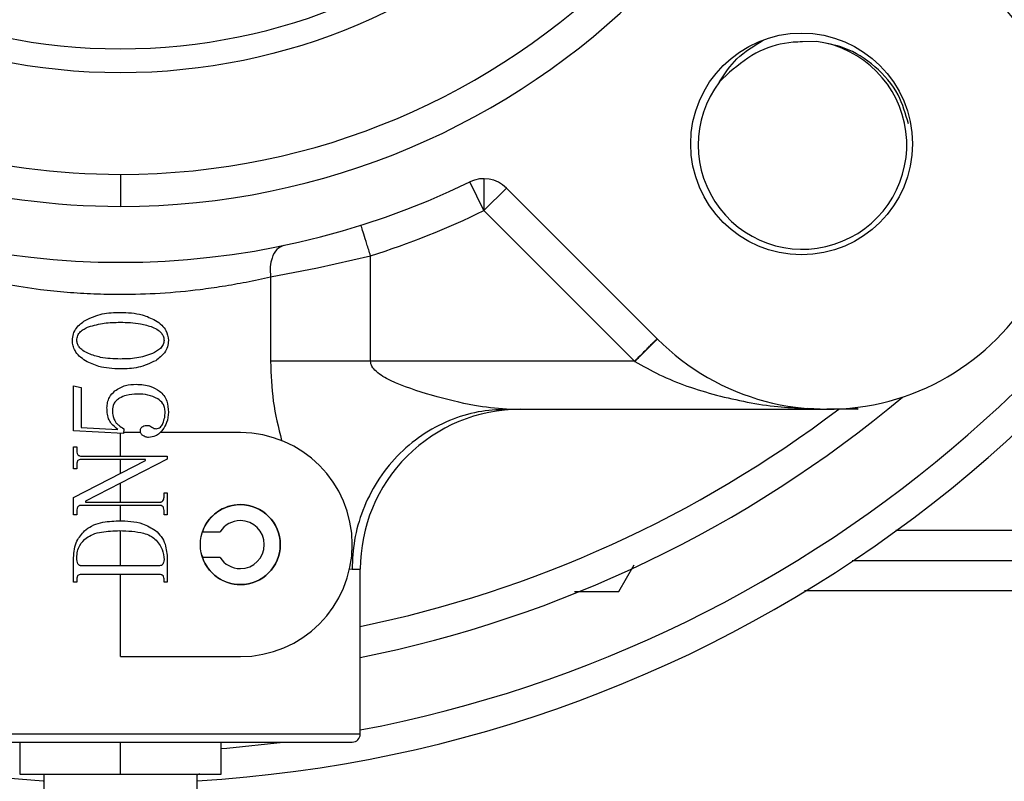
# Model space of a CAD drawing. Extents: x 0 to 16.5, y 0 to 11.7.
# Drawn here: x 9.8 to 10, y 5.6 to 5.8 of the extents above; entities that cross this region are included whole.
import ezdxf

# ---------------------------------------------------------------- set-up
doc = ezdxf.new("R2010")
doc.units = 0
doc.linetypes.add('SLD-SOLID', pattern=[0])
doc.layers.get('0').update_dxf_attribs({"linetype": 'CONTINUOUS'})
doc.layers.add('BRAND_TABLE', color=5, linetype='SLD-SOLID')
doc.styles.add('SLDTEXTSTYLE14', font='TXT', dxfattribs={"width": 0.75})
doc.dimstyles.new('SLDDIMSTYLE1', dxfattribs={"dimtxt": 0.1377952755905512, "dimasz": 0.13, "dimexe": 0, "dimexo": 0.0625, "dimgap": 0.0344488188976378, "dimtad": 1, "dimlfac": 12, "dimrnd": 1e-09, "dimzin": 12, "dimtxsty": 'SLDTEXTSTYLE14', "dimsah": 1, "dimcen": 0.09, "dimazin": 3, "dimtfac": 1, "dimtmove": 0, "dimatfit": 3, "dimtolj": 1, "dimtzin": 12})

# ---------------------------------------------------------------- blocks, each defined once
blk = doc.blocks.new('_D_3')
at = {"layer": 'BRAND_TABLE', "color": 1}
for p, q in [((7.817121718216991, 5.904445764162955), (7.817121718216991, 6.154445764162955)), ((9.802353699061078, 5.904445764162955), (7.777751639476834, 5.904445764162955)), ((7.817121718216991, 5.904445764162955), (7.817121718216991, 5.213357298750242)), ((8.056946874914097, 5.213357298750242), (7.777751639476834, 5.213357298750242)), ((7.817121718216991, 5.213357298750242), (7.817121718216991, 4.963357298750242))]:
    blk.add_line(p, q, dxfattribs=at)
for points in [[(7.817121718216991, 5.904445764162955), (7.837121718216991, 6.034445764162955), (7.797121718216991, 6.034445764162955)], [(7.817121718216991, 5.213357298750242), (7.797121718216991, 5.083357298750242), (7.837121718216991, 5.083357298750242)]]:
    blk.add_solid(points, dxfattribs=at)
at = {"layer": 'BRAND_TABLE', "color": 1, "insert": (7.639494280635142, 5.377309384409459), "char_height": 0.1377952755905512, "attachment_point": 1, "rotation": 90.00000000000041, "style": 'SLDTEXTSTYLE14'}
blk.add_mtext('8.29', dxfattribs=at)

msp = doc.modelspace()

# ---------------------------------------------------------------- linework, layer by layer
at = {"color": 7, "linetype": 'SLD-SOLID'}
for p, q in [((9.98461890400622, 5.785699026355378), (9.98167199491108, 5.785618614834646)), ((9.96670805494922, 5.779403250828857), (9.964618016218566, 5.777433883805631)), ((9.841723777801205, 5.758448388834854), (9.841723777801205, 5.751886709044827)), ((9.916291643377372, 5.751001157903232), (9.913423648547523, 5.756902873528603)), ((9.916291643377372, 5.757562837693251), (9.916291643377372, 5.751001157903232)), ((9.916291643377372, 5.751001157903232), (9.920931451652878, 5.755640966178734)), ((9.95190553069557, 5.72466688713604), (9.920931451652878, 5.755640966178734)), ((9.916291643377372, 5.751001157903232), (9.947197430818454, 5.72009537046215)), ((9.882169522738232, 5.739252004576322), (9.893050837667221, 5.741746204568291)), ((9.893050837667221, 5.72009537046215), (9.893050837667221, 5.741746204568291)), ((9.872520013720811, 5.73745044628984), (9.882169522738232, 5.739252004576322)), ((9.872520013720811, 5.73745044628984), (9.872520013720811, 5.72009537046215)), ((9.882169522738232, 5.72009537046215), (9.872520013720811, 5.72009537046215)), ((9.893050837667221, 5.72009537046215), (9.882169522738232, 5.72009537046215)), ((9.947197430818454, 5.72009537046215), (9.893050837667221, 5.72009537046215)), ((9.832106229994677, 5.705833090747117), (9.832106229994677, 5.715056937766237)), ((9.832106229994677, 5.715056937766237), (9.833681033144282, 5.714715964762865)), ((9.833681033144282, 5.714715964762865), (9.833681033144282, 5.706534370274675)), ((9.920923959589741, 5.71025285077711), (9.986704092761835, 5.71025285077711)), ((9.982625811564771, 5.710475383309288), (9.986704092761835, 5.71025285077711)), ((9.993095933128421, 5.71025285077711), (9.986704092761835, 5.71025285077711)), ((9.992617271095751, 5.710609393633416), (9.993095933128421, 5.71025285077711)), ((9.842342450467116, 5.70527066105083), (9.832106229994677, 5.705833090747117)), ((9.833681033144282, 5.706534370274675), (9.841217591074544, 5.70612133596646)), ((9.842454936406375, 5.706268973761735), (9.842342450467116, 5.70527066105083)), ((9.841723777801205, 5.700658737541263), (9.841723777801205, 5.705304654054446)), ((9.845891776877176, 5.70546282453039), (9.84236410269017, 5.70546282453039)), ((9.866330077013803, 5.70546282453039), (9.849863422664946, 5.70546282453039)), ((9.832106229994677, 5.698071560938343), (9.832106229994677, 5.702570998508645)), ((9.832106229994677, 5.702570998508645), (9.832781145630227, 5.702570998508645)), ((9.832781145630227, 5.702570998508645), (9.832781145630227, 5.701671110994583)), ((9.832106229994677, 5.692188897833731), (9.846841888037424, 5.699758850027209)), ((9.833681033144282, 5.700658737541263), (9.851341325607727, 5.700658737541263)), ((9.846841888037424, 5.699983821905719), (9.833681033144282, 5.699983821905719)), ((9.851341325607727, 5.700045337653751), (9.834580920658343, 5.691434890522141)), ((9.841723777801205, 5.697129591822602), (9.841723777801205, 5.699983821905719)), ((9.846841888037424, 5.699758850027209), (9.846841888037424, 5.699983821905719)), ((9.851341325607727, 5.700658737541263), (9.851341325607727, 5.700045337653751)), ((9.832781145630227, 5.698071560938343), (9.832106229994677, 5.698071560938343)), ((9.832781145630227, 5.698971448452404), (9.832781145630227, 5.698071560938343)), ((9.841723777801205, 5.691209918643625), (9.841723777801205, 5.695104443494341)), ((9.832106229994677, 5.688622742040706), (9.832106229994677, 5.692188897833731)), ((9.834580920658343, 5.691434890522141), (9.834580920658343, 5.691209918643625)), ((9.850666409972183, 5.692222292096946), (9.850666409972183, 5.693122179611007)), ((9.850666409972183, 5.693122179611007), (9.851341325607727, 5.693122179611007)), ((9.851341325607727, 5.693122179611007), (9.851341325607727, 5.688622742040706)), ((9.832781145630227, 5.689387294909098), (9.832781145630227, 5.688622742040706)), ((9.849766522458122, 5.690535003008081), (9.833681033144282, 5.690535003008081)), ((9.834580920658343, 5.691209918643625), (9.849766522458122, 5.691209918643625)), ((9.841723777801205, 5.687382457284262), (9.841723777801205, 5.690535003008081)), ((9.850666409972183, 5.688622742040706), (9.850666409972183, 5.689522629554768)), ((9.832781145630227, 5.688622742040706), (9.832106229994677, 5.688622742040706)), ((9.851341325607727, 5.688622742040706), (9.850666409972183, 5.688622742040706)), ((9.841723777801205, 5.678161549689747), (9.841723777801205, 5.685360227084184)), ((10.00079871874595, 5.685454831845735), (10.06189623708996, 5.685454831845769)), ((9.858559263836426, 5.685121617181309), (9.86216715787324, 5.685121617181309)), ((9.832106229994677, 5.674786971512018), (9.832106229994677, 5.679804898958587)), ((9.851341325607727, 5.679539502445653), (9.851341325607727, 5.674786971512018)), ((9.858697828991055, 5.679872273349288), (9.858368098023426, 5.680525816577798)), ((9.86216715787324, 5.679872273349288), (9.858559263836426, 5.679872273349288)), ((9.849766522458122, 5.678161549689747), (9.833681033144282, 5.678161549689747)), ((9.888754246064078, 5.677538290929355), (9.889243886874329, 5.677444451826979)), ((9.889243886874329, 5.677444451826979), (9.890936376226401, 5.677444451826979)), ((9.890936376226401, 5.643618992509394), (9.890936376226401, 5.677444451826979)), ((9.944002237767519, 5.672908361556435), (9.947143295147, 5.678348832527193)), ((9.991865981610033, 5.679236563842081), (10.20334202599637, 5.679236563842114)), ((9.832781145630227, 5.675416189734741), (9.832781145630227, 5.674786971512018)), ((9.849766522458122, 5.676361774661625), (9.833681033144282, 5.676361774661625)), ((9.841723777801205, 5.659531066000207), (9.841723777801205, 5.676361774661625)), ((9.850666409972183, 5.674786971512018), (9.850666409972183, 5.675475947889971)), ((9.832781145630227, 5.674786971512018), (9.832106229994677, 5.674786971512018)), ((9.851341325607727, 5.674786971512018), (9.850666409972183, 5.674786971512018)), ((9.934909186432096, 5.672908361556433), (9.944002237767519, 5.672908361556435)), ((10.20440830067142, 5.673018295838458), (9.982091837482306, 5.673018295838425)), ((9.841723777801205, 5.659531066000207), (9.866330077013803, 5.659531066000207)), ((9.890936376226401, 5.643618992509394), (9.792511179376008, 5.643618992509394)), ((9.794151599323515, 5.641978572561888), (9.889295955497817, 5.641978572561888)), ((9.821054486462621, 5.641978572561888), (9.821054486462621, 5.63541689277186)), ((9.841723777801205, 5.63541689277186), (9.841723777801205, 5.641978572561888)), ((9.862393069139788, 5.63541689277186), (9.862393069139788, 5.641978572561888)), ((9.821054486462621, 5.63541689277186), (9.841723777801205, 5.63541689277186)), ((9.825975746305142, 5.63541689277186), (9.825975746305142, 5.627214793034335)), ((9.841723777801205, 5.63541689277186), (9.862393069139788, 5.63541689277186)), ((9.857471809297266, 5.63525711102822), (9.857992723313155, 5.635559059850693)), ((9.85747180929727, 5.627214793034335), (9.85747180929727, 5.63541689277186))]:
    msp.add_line(p, q, dxfattribs=at)
at = {"color": 7, "linetype": 'SLD-SOLID', "flags": 128}
msp.add_lwpolyline([(9.862393069139785, 5.64067101049358), (9.863572896290796, 5.640766117054941), (9.87512008913679, 5.641978572561879)], dxfattribs=at)
at = {"color": 7, "linetype": 'SLD-SOLID'}
for centre, radius in [((9.841723777801205, 5.904445764162936), 0.1251640419947515), ((9.981487557328764, 5.764681984635377), 0.02274999999999849), ((9.866330077013803, 5.682496945265299), 0.00820209973753272)]:
    msp.add_circle(centre, radius, dxfattribs=at)
for centre, radius, start, end in [((9.841723777801205, 5.904445764162936), 0.1525590551181111, 90, 270.0000000000008), ((9.841723777801205, 5.904445764162936), 0.1525590551181111, 270.0000000000008, 90), ((9.841723777801205, 5.904445764162936), 0.1459973753280845, 90, 270.0000000000008), ((9.841723777801205, 5.904445764162936), 0.1459973753280845, 270.0000000000008, 90), ((9.841723777801205, 5.904445764162936), 0.1202427821522303, 180, 0), ((9.84172377780124, 5.904445764162956), 0.264583333333334, 280.7194618465699, 341.4343537421722), ((9.84172377780124, 5.904445764162956), 0.2708333333333339, 199.4322693181285, 266.6448148185314), ((9.84172377780124, 5.904445764162956), 0.2708333333333342, 273.3334337089507, 340.5677306818733), ((9.986704092761835, 5.759465449202306), 0.04921259842520074, 225.0000000000008, 45.00000000000659), ((9.981671994911084, 5.764497547053121), 0.02140530303030482, 142.8177764819033, 82.08684759119235), ((9.841723777801205, 5.904445764162936), 0.1640419947506553, 244.0821248036027, 295.9178751963984), ((9.916291643377372, 5.751001157903232), 0.006561679790028566, 44.99999999997258, 115.9178751963794), ((9.841723777801205, 5.904445764162936), 0.1706036745406836, 287.5089958076808, 295.9178751963977), ((9.84172377780124, 5.904445764162956), 0.2500000000000008, 281.3528387563313, 309.9378386562271), ((9.84172377780124, 5.904445764162956), 0.2437500000000005, 281.6479615162037, 307.2080438323665), ((9.923744775176536, 5.677444451826986), 0.03280839895013266, 90.0000000000031, 180.0000000000132), ((9.866330077013803, 5.682496945265299), 0.02296587926509286, 270.0000000000008, 90), ((9.866330077013803, 5.682496945265299), 0.00820209973753272, 90, 161.3370751150545), ((9.866330077013803, 5.682496945265299), 0.008202099737533608, 270.0000000000008, 90), ((9.866330077013803, 5.682496945265299), 0.004921259842518566, 90, 147.7690473644804), ((9.866330077013803, 5.682496945265299), 0.004921259842520342, 270.0000000000008, 90), ((9.866330077013803, 5.682496945265299), 0.008202099737533608, 198.662924884958, 270.0000000000008), ((9.866330077013803, 5.682496945265299), 0.004921259842520342, 212.2309526355379, 270.0000000000008), ((9.889295956278895, 5.643618992509394), 0.001640419947506189, 270.0000000000008, 0)]:
    msp.add_arc(centre, radius, start, end, dxfattribs=at)
for points, knots in [([(9.964618016218566, 5.777433883805631), (9.965720692543634, 5.779096264310794), (9.968056258226335, 5.782617332797693), (9.9716861153795, 5.784802554865756), (9.97360223030061, 5.785956081418973)], [0, 0, 0, 0, 0.4721238769846899, 1, 1, 1, 1]), ([(9.98167199491108, 5.785618614834646), (9.981040902881288, 5.785600164843577), (9.978049069970407, 5.785512698534578), (9.972511040375727, 5.784120640691079), (9.968683693439012, 5.781009296044924), (9.96670805494922, 5.779403250828857)], [0, 0, 0, 0, 0.1145238685694713, 0.542926012203944, 0.9999999999999999, 0.9999999999999999, 0.9999999999999999, 0.9999999999999999]), ([(10.00342646122233, 5.768797963909153), (10.00284266851435, 5.770842853097822), (10.00156776467612, 5.77530854278492), (9.996807143928558, 5.780795206924568), (9.990863867253465, 5.784558802149688), (9.98652026450211, 5.785351870227259), (9.98461890400622, 5.785699026355378)], [0, 0, 0, 0, 0.2344210259517813, 0.5119355923209769, 0.7863556044758659, 1, 1, 1, 1]), ([(9.89305083764907, 5.741746204563705), (9.89279213466277, 5.742566256638947), (9.892274822472903, 5.744206063511367), (9.891622672155995, 5.746273288281238), (9.891165932176705, 5.747721089770202), (9.891106460963455, 5.747909605153454), (9.891076719966106, 5.74800387993291)], [0, 0, 0, 0, 0.2500453221157818, 0.5000000000000991, 0.7499546778843372, 1, 1, 1, 1]), ([(9.875283778482832, 5.743873343131113), (9.874770542389834, 5.743659783541181), (9.873744137019637, 5.743232692163642), (9.872808451186842, 5.741510251906429), (9.872379533852591, 5.739507553276124), (9.87247318189396, 5.73813622482463), (9.872520013720811, 5.73745044628984)], [0, 0, 0, 0, 0.2797089056655207, 0.5593813973387664, 0.7796539702756021, 1, 1, 1, 1]), ([(9.810927541881593, 5.73745044628984), (9.813336633379114, 5.736921592598851), (9.817808245355037, 5.735939965914862), (9.824657099429338, 5.734895770942358), (9.83071445496606, 5.734265473577393), (9.83621286027643, 5.733925741190877), (9.842626767014993, 5.733790970995796), (9.850022255838292, 5.734024571400096), (9.857030345421855, 5.734670446457944), (9.862856217135992, 5.735510943597438), (9.867758301832307, 5.736379796127988), (9.870876519837356, 5.737080913854127), (9.872520013720811, 5.73745044628984)], [0, 0, 0, 0, 0.1347514905871978, 0.2501176811685121, 0.3352310256544159, 0.4183743806408035, 0.4996749073719106, 0.6224446190679324, 0.7491621502335447, 0.8232313477988596, 0.9068319796086424, 1, 1, 1, 1]), ([(9.834468434719085, 5.728499007507524), (9.835627160601895, 5.729021077024756), (9.837917120241386, 5.730052829349622), (9.840427442531993, 5.730104519054747), (9.841667534831572, 5.730130053626755)], [0, 0, 0, 0, 0.506002753423171, 1, 1, 1, 1]), ([(9.841667534831572, 5.730130053626755), (9.843215929744703, 5.730085302868066), (9.845755490661174, 5.730011906038365), (9.848033710715148, 5.728923717099721), (9.848922877913692, 5.728499007507524)], [0, 0, 0, 0, 0.6097096955179716, 1, 1, 1, 1]), ([(9.831881258116166, 5.724393270724617), (9.83191942382032, 5.724840025665793), (9.831995728358732, 5.725733221018151), (9.832809498031496, 5.727270021109626), (9.83382000669594, 5.72801863400899), (9.834468434719085, 5.728499007507524)], [0, 0, 0, 0, 0.2639306660921559, 0.5276755164217987, 0.9999999999999999, 0.9999999999999999, 0.9999999999999999, 0.9999999999999999]), ([(9.835199593324262, 5.727177297721243), (9.836266194226376, 5.727474273822967), (9.838382225516341, 5.728063445201288), (9.84057837192903, 5.728091428570766), (9.841667534831572, 5.728105306720122)], [0, 0, 0, 0, 0.5040572448860523, 1, 1, 1, 1]), ([(9.841667534831572, 5.728105306720122), (9.843077986473878, 5.728086300187781), (9.845341807963072, 5.728055794075372), (9.847493212195147, 5.72737631303692), (9.848304205247773, 5.727120175955213)], [0, 0, 0, 0, 0.6230401332602973, 1, 1, 1, 1]), ([(9.848922877913692, 5.728499007507524), (9.849363383166269, 5.728194352798357), (9.85018911915325, 5.727623271396963), (9.85129709995234, 5.726268594943343), (9.851465695918948, 5.725094096444882), (9.851566297486244, 5.724393270724617)], [0, 0, 0, 0, 0.315614487904634, 0.5916257278477142, 0.9999999999999999, 0.9999999999999999, 0.9999999999999999, 0.9999999999999999]), ([(9.832781145630227, 5.724395028317417), (9.832816241398573, 5.724726618241449), (9.832886939592205, 5.725394585057995), (9.833486400930939, 5.726193569492195), (9.834277827952087, 5.726783344058225), (9.834876562974097, 5.727039237653514), (9.835199593324262, 5.727177297721243)], [0, 0, 0, 0, 0.2505234138930388, 0.5046634867991098, 0.7327553568329136, 1, 1, 1, 1]), ([(9.848304205247773, 5.727120175955213), (9.848696008510647, 5.726937226419038), (9.849408989022088, 5.726604305623756), (9.85018209712494, 5.725896479284941), (9.850602422173896, 5.725138312820817), (9.850645102587634, 5.724642535641745), (9.850666409972183, 5.724395028317417)], [0, 0, 0, 0, 0.3373207555943079, 0.6138364522035354, 0.8072151956511227, 1, 1, 1, 1]), ([(9.834580920658343, 5.720175048002457), (9.834127256058114, 5.720481166594867), (9.833274462154368, 5.72105660507805), (9.832413580740889, 5.722167094935423), (9.831952330737733, 5.723298111240645), (9.831905138797858, 5.72402529281046), (9.831881258116166, 5.724393270724617)], [0, 0, 0, 0, 0.3114636148098072, 0.5854859996000649, 0.7902422124164905, 1, 1, 1, 1]), ([(9.835199593324262, 5.721669880679623), (9.834799340885596, 5.721870159027494), (9.834076231738829, 5.72223198844127), (9.833288110168722, 5.722944219538102), (9.83285060839142, 5.723681726085784), (9.832803976675793, 5.724160579880965), (9.832781145630227, 5.724395028317417)], [0, 0, 0, 0, 0.3479212554512438, 0.6285659195696903, 0.8181446189251101, 1, 1, 1, 1]), ([(9.850666409972183, 5.724395028317417), (9.850628848153942, 5.724096846673937), (9.850550554747612, 5.723475320409565), (9.849744367011226, 5.722433741657567), (9.848881276300911, 5.721975958837077), (9.848304205247773, 5.721669880679623)], [0, 0, 0, 0, 0.234069186095167, 0.4878910221963326, 1, 1, 1, 1]), ([(9.851566297486244, 5.724393270724617), (9.851527831737615, 5.723945123585728), (9.851450713974979, 5.72304665921378), (9.850636701103442, 5.721495448081252), (9.849627305292298, 5.720725630201476), (9.848979120883318, 5.72023129097209)], [0, 0, 0, 0, 0.2626046484092286, 0.5264809256385574, 1, 1, 1, 1]), ([(9.951905530693907, 5.7246668871377), (9.951816306393535, 5.724581663982069), (9.951637874130785, 5.724411233276144), (9.950394701620793, 5.723177025747685), (9.94886774527757, 5.721655434735816), (9.947799813461097, 5.72058815861871), (9.947265722418187, 5.720054395502313)], [0, 0, 0, 0, 0.279662589597307, 0.559273969769375, 0.7795853429087771, 1, 1, 1, 1]), ([(9.841667534831572, 5.720568748789859), (9.840309335362694, 5.72059733588508), (9.83809082633751, 5.720644030593927), (9.836007486132809, 5.721383228962836), (9.835199593324262, 5.721669880679623)], [0, 0, 0, 0, 0.6122127309193645, 1, 1, 1, 1]), ([(9.848304205247773, 5.721669880679623), (9.847231762236765, 5.721317769081201), (9.845076238854391, 5.720610053355692), (9.842807501526986, 5.720582562200793), (9.841667534831572, 5.720568748789859)], [0, 0, 0, 0, 0.4975325342227639, 1, 1, 1, 1]), ([(9.841667534831572, 5.718544001883226), (9.840175407909193, 5.718596426936887), (9.837694468624859, 5.718683593365668), (9.835468221835107, 5.719750012169206), (9.834580920658343, 5.720175048002457)], [0, 0, 0, 0, 0.6014362914079635, 1, 1, 1, 1]), ([(9.848979120883318, 5.72023129097209), (9.847809669052191, 5.719691336833411), (9.84548931726557, 5.718619994246198), (9.842934653888321, 5.718569197292162), (9.841667534831572, 5.718544001883226)], [0, 0, 0, 0, 0.503997642886523, 1, 1, 1, 1]), ([(9.872520013720811, 5.72009537046215), (9.872625307002727, 5.717355070565386), (9.87283842183304, 5.71180867162257), (9.874128099609209, 5.706524839264733), (9.874780588478966, 5.703851580977386)], [0, 0, 0, 0, 0.4940682999938457, 1, 1, 1, 1]), ([(9.90557375674104, 5.713135658048894), (9.902714414010008, 5.714001089222227), (9.89876332105774, 5.715196958109338), (9.894655395430483, 5.717472925021847), (9.893433240618451, 5.718825472345898), (9.893096572634217, 5.719569255175584), (9.893065642903323, 5.719925057427159), (9.893050837667221, 5.72009537046215)], [0, 0, 0, 0, 0.6083167824427873, 0.8405834410019413, 0.9297647403728715, 0.9663802570738882, 1, 1, 1, 1]), ([(9.947197430818454, 5.72009537046215), (9.947210178613837, 5.72008772178492), (9.94723294250034, 5.720074063453019), (9.947255706345333, 5.720060405146026), (9.947265722418187, 5.720054395502313)], [0, 0, 0, 0, 0.5600008320770701, 1, 1, 1, 1]), ([(9.947265722418187, 5.720054395502313), (9.948944107093247, 5.719121177745451), (9.95242333141094, 5.717186654652131), (9.958069465770068, 5.714889457210911), (9.962023711207031, 5.713731314127818), (9.964057458475798, 5.713135658048894)], [0, 0, 0, 0, 0.3116050136777209, 0.6459447331775662, 1, 1, 1, 1]), ([(9.838967872289395, 5.710531136303922), (9.838991233833724, 5.710914372535432), (9.839036706160071, 5.711660326772903), (9.839508301995151, 5.712935911250196), (9.84018274817232, 5.713617163800403), (9.840598918408626, 5.714037533941716)], [0, 0, 0, 0, 0.2880574209861782, 0.5606924297652476, 1, 1, 1, 1]), ([(9.840598918408626, 5.714037533941716), (9.841298203523378, 5.714472620624271), (9.84262798803782, 5.715299996355133), (9.844189335310439, 5.715364033320308), (9.844929627070043, 5.715394395584013)], [0, 0, 0, 0, 0.5258634817586182, 1, 1, 1, 1]), ([(9.844929627070043, 5.715394395584013), (9.84596611064505, 5.715345172383873), (9.847704679696301, 5.715262606741319), (9.849173407029015, 5.714354885828542), (9.849766522458122, 5.713988321343292)], [0, 0, 0, 0, 0.5961704967999857, 1, 1, 1, 1]), ([(9.849766522458122, 5.713988321343292), (9.850075117540907, 5.713702420834675), (9.850699942427863, 5.713123546565637), (9.851430567187162, 5.711637564734614), (9.851513221703769, 5.710431850307295), (9.851566297486244, 5.709657612681873)], [0, 0, 0, 0, 0.2588310671711481, 0.5240656812357182, 1, 1, 1, 1]), ([(9.841513745461492, 5.712537428486145), (9.841273960493263, 5.712374208301887), (9.840810871779114, 5.712058986602176), (9.840213499205959, 5.711213867869519), (9.840139081029822, 5.710490991748995), (9.840092731681965, 5.710040767912478)], [0, 0, 0, 0, 0.2882638734294253, 0.5567144073595279, 0.9999999999999999, 0.9999999999999999, 0.9999999999999999, 0.9999999999999999]), ([(9.845207326732588, 5.713369648677372), (9.844432731301216, 5.713342417988543), (9.843142573644549, 5.713297062851828), (9.841978802246361, 5.712754316381048), (9.841513745461492, 5.712537428486145)], [0, 0, 0, 0, 0.6003881985817501, 1, 1, 1, 1]), ([(9.849413246305142, 5.712413518193685), (9.848741863860827, 5.712719438831535), (9.847405643670182, 5.713328297964646), (9.845937702426118, 5.713355910187272), (9.845207326732588, 5.713369648677372)], [0, 0, 0, 0, 0.5024489593975995, 1, 1, 1, 1]), ([(9.8508913818507, 5.709657612681873), (9.850870994940474, 5.709974327227513), (9.850831679715576, 5.710585096758184), (9.850399347916753, 5.71161679018933), (9.849790058288683, 5.712109070197527), (9.849413246305142, 5.712413518193685)], [0, 0, 0, 0, 0.2912614135091589, 0.5616843283005837, 1, 1, 1, 1]), ([(9.920923959589741, 5.71025285077711), (9.918774023993503, 5.710451269574943), (9.913941608442961, 5.710897255996977), (9.908560703723404, 5.712336649116559), (9.90557375674104, 5.713135658048894)], [0, 0, 0, 0, 0.4448987413757216, 1, 1, 1, 1]), ([(9.964057458475798, 5.713135658048894), (9.96824279829134, 5.712165888853928), (9.974215464062121, 5.710781985149185), (9.980248452011027, 5.710570023421245), (9.982053829435875, 5.710506593671044)], [0, 0, 0, 0, 0.7007490417459246, 1, 1, 1, 1]), ([(9.839305330107162, 5.708326236135195), (9.83919698372208, 5.708730734303476), (9.839003248877725, 5.709454019991449), (9.838978694575934, 5.710201628515845), (9.838967872289395, 5.710531136303922)], [0, 0, 0, 0, 0.5592508949219627, 1, 1, 1, 1]), ([(9.840092731681965, 5.710040767912478), (9.840111028769433, 5.709613358471594), (9.840142294463798, 5.708883009831631), (9.840425291794897, 5.708211816488758), (9.840542675439, 5.70793341414419)], [0, 0, 0, 0, 0.5852128935369191, 1, 1, 1, 1]), ([(9.851566297486244, 5.709657612681873), (9.85150565155593, 5.708926675624237), (9.85139776992852, 5.707626428783231), (9.85069354028731, 5.706535655112421), (9.85038519512404, 5.706058062625633)], [0, 0, 0, 0, 0.562152534876309, 1, 1, 1, 1]), ([(9.85043089253686, 5.70735165092709), (9.850578728252819, 5.707763699084047), (9.850846753766533, 5.708510740610685), (9.850877565186977, 5.709302546000542), (9.8508913818507, 5.709657612681873)], [0, 0, 0, 0, 0.5515732958112177, 1, 1, 1, 1]), ([(9.920923959589741, 5.71025285077711), (9.918991735061711, 5.710146412024832), (9.91501154651024, 5.70992715888054), (9.90910726546509, 5.708101812018155), (9.903429284769546, 5.705075046284201), (9.898364275199478, 5.700807628178041), (9.894243619506538, 5.695562221825798), (9.891320948434107, 5.689682012598882), (9.889558377775938, 5.683567443046499), (9.889346665050644, 5.679445494998386), (9.889243886874329, 5.677444451826979)], [0, 0, 0, 0, 0.1165160324218185, 0.2400113297292337, 0.3686408137628212, 0.5000000000000087, 0.631359186237253, 0.7599886702707996, 0.8834839675781848, 1, 1, 1, 1]), ([(9.841217591074544, 5.70612133596646), (9.840710073555996, 5.706498493111248), (9.83990294345769, 5.707098304688632), (9.839467113402593, 5.707993815857415), (9.839305330107162, 5.708326236135195)], [0, 0, 0, 0, 0.6287927059239165, 1, 1, 1, 1]), ([(9.840542675439, 5.70793341414419), (9.840646454787134, 5.707765412345982), (9.840869763188651, 5.707403912551613), (9.841508803730493, 5.706819131522944), (9.84207998068121, 5.706487003227971), (9.842454936406375, 5.706268973761735)], [0, 0, 0, 0, 0.2297454996768055, 0.4943575115059264, 0.9999999999999999, 0.9999999999999999, 0.9999999999999999, 0.9999999999999999]), ([(9.845829514584105, 5.705882303345549), (9.84583495886435, 5.705992640524333), (9.845845058987084, 5.706197335910622), (9.845949747297896, 5.706455505549751), (9.846103442165548, 5.706638721480992), (9.846227179873948, 5.70670764912546), (9.846290003897943, 5.706742645021584)], [0, 0, 0, 0, 0.3189492785383687, 0.5917084929697722, 0.7927025175551987, 1, 1, 1, 1]), ([(9.846335701310766, 5.704860263131815), (9.846249980224199, 5.704933285824866), (9.846082852325232, 5.705075656036858), (9.845873616281002, 5.705421312208187), (9.845846418576517, 5.705705607407824), (9.845829514584105, 5.705882303345549)], [0, 0, 0, 0, 0.284966154843162, 0.555590189576737, 1, 1, 1, 1]), ([(9.846290003897943, 5.706742645021584), (9.846447122978041, 5.706811558122315), (9.846705403499495, 5.706924841064023), (9.846985338492885, 5.706948631912651), (9.847094981400753, 5.706957950139688)], [0, 0, 0, 0, 0.6083272529119952, 1, 1, 1, 1]), ([(9.847094981400753, 5.706957950139688), (9.847330782192557, 5.706945898671052), (9.847727188585852, 5.706925638861152), (9.848055277582159, 5.706708476501675), (9.848188204122911, 5.706620492321919)], [0, 0, 0, 0, 0.5948460867349805, 1, 1, 1, 1]), ([(9.85038519512404, 5.706058062625633), (9.850163808339055, 5.70579386037145), (9.849742403082233, 5.705290956737048), (9.84878611520211, 5.704638124632115), (9.847994495426098, 5.704541541313238), (9.847516803672969, 5.704483259476027)], [0, 0, 0, 0, 0.305039050367142, 0.5806356480152063, 1, 1, 1, 1]), ([(9.848188204122911, 5.706620492321919), (9.848338202186543, 5.706512178446952), (9.84859868552002, 5.706324082957383), (9.848916415482735, 5.70629525993075), (9.849051182188154, 5.706283034504144)], [0, 0, 0, 0, 0.5758451476694456, 1, 1, 1, 1]), ([(9.849051182188154, 5.706283034504144), (9.849214689207646, 5.706298017745175), (9.849539068356515, 5.706327742774642), (9.8499368853144, 5.706588736826736), (9.850233007188246, 5.706940139089781), (9.850361999191794, 5.707208383993962), (9.85043089253686, 5.70735165092709)], [0, 0, 0, 0, 0.2622114126114195, 0.5201973292103906, 0.7437421696388535, 1, 1, 1, 1]), ([(9.847516803672969, 5.704483259476027), (9.847275280506297, 5.704501763260892), (9.84684956556258, 5.704534378507875), (9.846490888270473, 5.704761846003503), (9.846335701310766, 5.704860263131815)], [0, 0, 0, 0, 0.5673354206556551, 1, 1, 1, 1]), ([(9.832781145630227, 5.701671110994583), (9.83278997976357, 5.701515748801834), (9.832805003985783, 5.701251524116008), (9.832947434925314, 5.70103086539004), (9.833006117508738, 5.700939952389413)], [0, 0, 0, 0, 0.5879927239366226, 1, 1, 1, 1]), ([(9.833006117508738, 5.699758850027209), (9.832966915185445, 5.699709817784953), (9.832882024039218, 5.699603640321538), (9.832796347543065, 5.699332468610097), (9.83278721479471, 5.699115581019295), (9.832781145630227, 5.698971448452404)], [0, 0, 0, 0, 0.2234976231480396, 0.4839756375305174, 1, 1, 1, 1]), ([(9.833006117508738, 5.700939952389413), (9.833051506120912, 5.700891785414179), (9.833143078556942, 5.700794607574911), (9.833374163240178, 5.700680376978405), (9.83356131733403, 5.700667179498966), (9.833681033144282, 5.700658737541263)], [0, 0, 0, 0, 0.2615191208160457, 0.5276200750576668, 0.9999999999999999, 0.9999999999999999, 0.9999999999999999, 0.9999999999999999]), ([(9.833681033144282, 5.699983821905719), (9.833530174493264, 5.699977039730485), (9.833280822605854, 5.699965829579899), (9.833083900959522, 5.699817456816887), (9.833006117508738, 5.699758850027209)], [0, 0, 0, 0, 0.6050030444370541, 1, 1, 1, 1]), ([(9.849766522458122, 5.691209918643625), (9.84984490956276, 5.691213799877983), (9.84999315467188, 5.691221140039526), (9.850239339922265, 5.691296628987555), (9.850365983716719, 5.691418514248971), (9.850441438093666, 5.691491133491775)], [0, 0, 0, 0, 0.312028947451138, 0.5901068240154084, 1, 1, 1, 1]), ([(9.850441438093666, 5.691491133491775), (9.850513590514621, 5.691610288595851), (9.850650104824458, 5.691835733239025), (9.850661185709116, 5.692098436416591), (9.850666409972183, 5.692222292096946)], [0, 0, 0, 0, 0.5285337562206732, 1, 1, 1, 1]), ([(9.833006117508738, 5.690280152051953), (9.832966811547037, 5.690224186703314), (9.832880468190206, 5.690101247692072), (9.832796459198418, 5.689794979505772), (9.832787273925923, 5.689550445112102), (9.832781145630227, 5.689387294909098)], [0, 0, 0, 0, 0.2175942030106928, 0.4779889131577408, 1, 1, 1, 1]), ([(9.833681033144282, 5.690535003008081), (9.833602736536502, 5.690531449692179), (9.833455230794462, 5.690524755474976), (9.833211764207407, 5.690458208429497), (9.833082365556013, 5.690346170379406), (9.833006117508738, 5.690280152051953)], [0, 0, 0, 0, 0.3172590089148654, 0.5976954411506905, 1, 1, 1, 1]), ([(9.850441438093666, 5.69031003112957), (9.850395316526413, 5.690348859375177), (9.85029965363918, 5.690429394844858), (9.850068824485959, 5.690518235662051), (9.84988534097103, 5.69052841267478), (9.849766522458122, 5.690535003008081)], [0, 0, 0, 0, 0.2470457196422831, 0.5124090144253598, 1, 1, 1, 1]), ([(9.850666409972183, 5.689522629554768), (9.85065843524926, 5.689700627007936), (9.850648014994718, 5.689933209229073), (9.850539078499201, 5.690194188780544), (9.850472758582642, 5.690272871933071), (9.850441438093666, 5.69031003112957)], [0, 0, 0, 0, 0.6324765054886352, 0.8264319957673167, 1, 1, 1, 1]), ([(9.834355948779834, 5.685322861557011), (9.834825337402586, 5.685680426546941), (9.835817201813441, 5.686435996603152), (9.83820232091511, 5.687236023802363), (9.84009366961656, 5.687326349340492), (9.841330077013804, 5.687385396708869)], [0, 0, 0, 0, 0.2372804853193907, 0.5013970457959647, 1, 1, 1, 1]), ([(9.841330077013804, 5.687385396708869), (9.843026684712605, 5.687348563794199), (9.845744487148487, 5.687289561005706), (9.84805479597309, 5.68591302512472), (9.848922877913692, 5.685395801658252)], [0, 0, 0, 0, 0.6242571852915193, 1, 1, 1, 1]), ([(9.832106229994677, 5.679804898958587), (9.832209158085195, 5.681008394336974), (9.832388271229346, 5.683102689879705), (9.833768762418876, 5.684660326921914), (9.834355948779834, 5.685322861557011)], [0, 0, 0, 0, 0.5746540322663274, 1, 1, 1, 1]), ([(9.834749649567236, 5.683875483885476), (9.835182644613438, 5.684135454874236), (9.836144444925376, 5.684712921476398), (9.83846636634771, 5.685257843398586), (9.840317598284942, 5.68531946141696), (9.841555048892314, 5.685360649802234)], [0, 0, 0, 0, 0.2135157925354933, 0.4742769176352842, 1, 1, 1, 1]), ([(9.841555048892314, 5.685360649802234), (9.84322024440503, 5.68530773138139), (9.845362933047882, 5.685239638656858), (9.84778923260278, 5.684414672463661), (9.84849047708907, 5.683887498815384), (9.848810391974432, 5.683646996821356)], [0, 0, 0, 0, 0.6547434123827679, 0.842490424085107, 1, 1, 1, 1]), ([(9.848922877913692, 5.685395801658252), (9.849336960995435, 5.68499628364782), (9.850171372034625, 5.684191222410216), (9.85115286904459, 5.682189007440152), (9.85126790242994, 5.680571756632081), (9.851341325607727, 5.679539502445653)], [0, 0, 0, 0, 0.2627264708549796, 0.5294151759245036, 1, 1, 1, 1]), ([(9.832781145630227, 5.679760959138567), (9.832808673057968, 5.68022501247134), (9.83286170988134, 5.681119099448036), (9.83342414519196, 5.682632011447764), (9.834246038461833, 5.683403039930877), (9.834749649567236, 5.683875483885476)], [0, 0, 0, 0, 0.2947268444707823, 0.5678473027011088, 1, 1, 1, 1]), ([(9.848810391974432, 5.683646996821356), (9.849406294731017, 5.682963129497526), (9.850474394608321, 5.681737361372432), (9.850607545284356, 5.680129187432996), (9.850666409972183, 5.679418228542392)], [0, 0, 0, 0, 0.5579092079723528, 1, 1, 1, 1]), ([(9.833006117508738, 5.678561402051953), (9.83293425475351, 5.67875031127113), (9.832787350928998, 5.679136484702629), (9.832783243683698, 5.679549820109358), (9.832781145630227, 5.679760959138567)], [0, 0, 0, 0, 0.4891823304482644, 1, 1, 1, 1]), ([(9.850666409972183, 5.679418228542392), (9.850659228337536, 5.679224306666945), (9.850647295351795, 5.678902086575164), (9.850500061946594, 5.678617567218854), (9.850441438093666, 5.678504280285921)], [0, 0, 0, 0, 0.601830489141672, 0.9999999999999999, 0.9999999999999999, 0.9999999999999999, 0.9999999999999999]), ([(9.833681033144282, 5.678161549689747), (9.833601773375651, 5.678166840844956), (9.83344870657615, 5.678177059146211), (9.833254239421523, 5.678271284666425), (9.833106129484673, 5.678403079103934), (9.833040323564298, 5.678507252501304), (9.833006117508738, 5.678561402051953)], [0, 0, 0, 0, 0.286715649736309, 0.553706472148295, 0.7680156873057518, 1, 1, 1, 1]), ([(9.850441438093666, 5.678504280285921), (9.850396831277193, 5.678446097365618), (9.850309267362121, 5.678331883335228), (9.85007929523313, 5.678189410712569), (9.849887396492338, 5.678172316848833), (9.849766522458122, 5.678161549689747)], [0, 0, 0, 0, 0.2776285778126157, 0.5449894686933131, 1, 1, 1, 1]), ([(9.833006117508738, 5.67615174232192), (9.832966980132937, 5.676106162616663), (9.832882935693744, 5.676008283781185), (9.832796308254311, 5.675754446842637), (9.832787190320108, 5.675551038380067), (9.832781145630227, 5.675416189734741)], [0, 0, 0, 0, 0.2270530612621751, 0.4875786076944481, 1, 1, 1, 1]), ([(9.833681033144282, 5.676361774661625), (9.833530787090202, 5.676355941463095), (9.833284132414343, 5.676346365266894), (9.83308424604673, 5.676206435814406), (9.833006117508738, 5.67615174232192)], [0, 0, 0, 0, 0.6091352355571391, 1, 1, 1, 1]), ([(9.850441438093666, 5.676164924267924), (9.850394963144282, 5.676199016440092), (9.850297181712524, 5.676270745004635), (9.850066911059507, 5.676347220728059), (9.849884973025762, 5.676356035689891), (9.849766522458122, 5.676361774661625)], [0, 0, 0, 0, 0.2401737233739011, 0.5053158928707862, 1, 1, 1, 1]), ([(9.850666409972183, 5.675475947889971), (9.850658159930838, 5.675632619551185), (9.85064732300504, 5.675838417206723), (9.850537708937045, 5.676065384469656), (9.850472633226952, 5.676132669878483), (9.850441438093666, 5.676164924267924)], [0, 0, 0, 0, 0.6241157286967296, 0.819813569059068, 1, 1, 1, 1])]:
    msp.add_open_spline(points, degree=3, knots=knots, dxfattribs=at)
for points in [[(9.950478270713463, 5.723376210357163), (9.950680966442322, 5.723578906086021), (9.951086357900042, 5.723984297543741), (9.95150804012501, 5.72440597976871), (9.95178580991369, 5.724683749557391), (9.951820096033867, 5.724718035677568), (9.951837239093953, 5.724735178737655)], [(9.947197430818447, 5.72009537046215), (9.947501228927324, 5.720399168571024), (9.948108825145074, 5.721006764788772), (9.94898294365532, 5.721880883299018), (9.949797451682661, 5.72269539132636), (9.950251331036528, 5.723149270680228), (9.950478270713463, 5.723376210357163)]]:
    msp.add_open_spline(points, degree=3, dxfattribs=at)

# ---------------------------------------------------------------- dimensions: what is measured, and where the dimension line sits
at = {"layer": 'BRAND_TABLE', "color": 1}
dim = msp.add_linear_dim(base=(7.817121718216991, 5.213357298750242), p1=(9.841723777801235, 5.904445764162955), p2=(8.096316953654254, 5.213357298750242), angle=90.0000000000002, dimstyle='SLDDIMSTYLE1', dxfattribs=at)
dim.commit()
dim.dimension.update_dxf_attribs({"geometry": '_D_3', "text_midpoint": (7.817121718216991, 5.555486334427462), "dimtype": 160})

doc.saveas('drawing.dxf')
